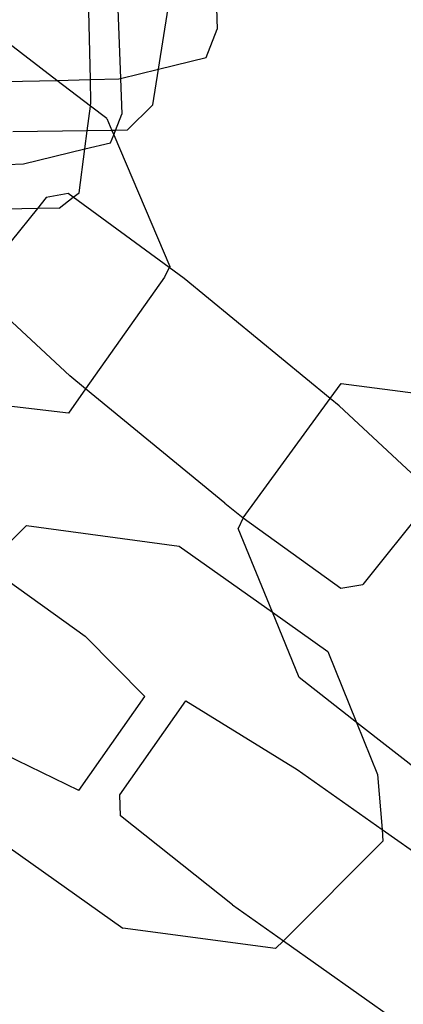
# Model space of a CAD drawing. Units: inches. Extents: x 4843 to 18440, y -2782 to -246.
# Drawn here: x 16418 to 16420, y -847 to -843 of the extents above; entities that cross this region are included whole.
import ezdxf

# ---------------------------------------------------------------- set-up
doc = ezdxf.new("R2010")
doc.units = ezdxf.units.IN
doc.header["$MEASUREMENT"] = 0
doc.layers.add('VP-DIM', color=7, linetype='Continuous')
doc.layers.add('VP-EQ', color=7, linetype='Continuous', true_color=0x8a3492, plot=False)
doc.styles.get("Standard").update_dxf_attribs({"font": 'arial.ttf'})
doc.dimstyles.get("Standard").update_dxf_attribs({"dimtxt": 14, "dimasz": 20, "dimexe": 20, "dimexo": 50, "dimgap": 20, "dimtad": 0, "dimdec": 0, "dimzin": 0, "dimdsep": 46, "dimtxsty": 'Standard', "dimcen": -0.09, "dimadec": 0, "dimazin": 0, "dimtfac": 1, "dimtdec": 4, "dimtofl": 0, "dimtmove": 0, "dimatfit": 3, "dimfxl": 70, "dimfxlon": 1, "dimtolj": 1, "dimtzin": 0, "dimarcsym": 0})

# ---------------------------------------------------------------- blocks, each defined once
blk = doc.blocks.new('2404C')
at = {"layer": 'VP-EQ', "color": 0}
for p, q in [((16418.3269, -843.1954), (16418.3185, -842.8335)), ((16418.8514, -842.8355), (16418.8568, -842.9855)), ((16418.4408, -842.8632), (16418.4527, -843.191)), ((16418.6113, -843.1524), (16418.6519, -842.897)), ((16418.8102, -843.1039), (16418.8568, -842.9855)), ((16418.187, -843.1988), (16417.9676, -843.0315)), ((16418.6113, -843.1524), (16418.8102, -843.1039)), ((16418.4527, -843.191), (16418.6113, -843.1524)), ((16418.5875, -843.3013), (16418.6113, -843.1524)), ((16417.9716, -843.2039), (16418.187, -843.1988)), ((16418.187, -843.1988), (16418.3269, -843.1954)), ((16418.3273, -843.3057), (16418.187, -843.1988)), ((16418.3269, -843.1954), (16418.4464, -843.1926)), ((16418.3291, -843.2918), (16418.3269, -843.1954)), ((16418.4464, -843.1926), (16418.4527, -843.191)), ((16418.4527, -843.191), (16418.4581, -843.3403)), ((16418.3273, -843.3057), (16418.3291, -843.2918)), ((16418.3138, -843.4093), (16418.3273, -843.3057)), ((16418.3955, -843.3577), (16418.3273, -843.3057)), ((16418.4807, -843.407), (16418.5875, -843.3013)), ((16418.3955, -843.3577), (16418.4169, -843.4079)), ((16418.4316, -843.4077), (16418.4581, -843.3403)), ((16418.3138, -843.4093), (16418.0027, -843.4136)), ((16418.3039, -843.485), (16418.3138, -843.4093)), ((16418.4169, -843.4079), (16418.3138, -843.4093)), ((16418.4316, -843.4077), (16418.4169, -843.4079)), ((16418.4169, -843.4079), (16418.4245, -843.4258)), ((16418.4245, -843.4258), (16418.4316, -843.4077)), ((16418.4807, -843.407), (16418.4316, -843.4077)), ((16418.4115, -843.4587), (16418.4245, -843.4258)), ((16418.4245, -843.4258), (16418.6584, -843.9752)), ((16418.0477, -843.5474), (16418.3039, -843.485)), ((16418.2799, -843.6682), (16418.3039, -843.485)), ((16418.3039, -843.485), (16418.4115, -843.4587)), ((16417.9796, -843.549), (16418.0477, -843.5474)), ((16418.1424, -843.6873), (16418.1058, -843.733)), ((16418.2339, -843.6709), (16418.1424, -843.6873)), ((16418.1964, -843.7313), (16418.2555, -843.6866)), ((16418.2555, -843.6866), (16418.2339, -843.6709)), ((16418.2555, -843.6866), (16418.2799, -843.6682)), ((16418.6564, -843.9795), (16418.2555, -843.6866)), ((16418.1058, -843.733), (16417.9746, -843.7355)), ((16418.1058, -843.733), (16417.9966, -843.8694)), ((16418.1964, -843.7313), (16418.1058, -843.733)), ((16418.6564, -843.9795), (16418.6371, -844.0203)), ((16418.6584, -843.9752), (16418.6564, -843.9795)), ((16418.7191, -844.0254), (16418.6564, -843.9795)), ((16418.6371, -844.0203), (16418.3072, -844.4863)), ((16419.3286, -844.5256), (16418.7191, -844.0254)), ((16417.9077, -844.1218), (16418.2406, -844.4316)), ((16418.3072, -844.4863), (16418.2406, -844.4316)), ((16419.3286, -844.5256), (16419.3743, -844.4628)), ((16419.3743, -844.4628), (16420.0198, -844.5469)), ((16418.236, -844.5868), (16417.5895, -844.5112)), ((16418.3072, -844.4863), (16418.236, -844.5868)), ((16418.8884, -844.9633), (16418.3072, -844.4863)), ((16418.9659, -845.0241), (16419.3286, -844.5256)), ((16419.3669, -844.5571), (16419.3286, -844.5256)), ((16419.7646, -844.9272), (16419.3669, -844.5571)), ((16419.7646, -844.9272), (16419.4651, -845.3014)), ((16418.8884, -844.9633), (16418.9659, -845.0241)), ((16417.8934, -845.2225), (16418.0598, -845.0563)), ((16418.0598, -845.0563), (16418.6976, -845.1417)), ((16418.9659, -845.0241), (16418.9439, -845.0689)), ((16418.9659, -845.0241), (16419.3736, -845.3178)), ((16419.0871, -845.4176), (16418.9439, -845.0689)), ((16418.6976, -845.1417), (16419.0871, -845.4176)), ((16417.8934, -845.2225), (16418.3057, -845.5177)), ((16419.3736, -845.3178), (16419.4651, -845.3014)), ((16419.0871, -845.4176), (16419.3183, -845.5814)), ((16419.1988, -845.6898), (16419.0871, -845.4176)), ((16418.3057, -845.5177), (16418.5543, -845.7696)), ((16419.3183, -845.5814), (16419.4382, -845.8772)), ((16419.4382, -845.8772), (16419.1988, -845.6898)), ((16418.2791, -846.1617), (16418.5543, -845.7696)), ((16418.4502, -846.1794), (16418.7251, -845.7869)), ((16418.7251, -845.7869), (16419.1909, -846.0739)), ((16419.4382, -845.8772), (16419.5267, -846.0954)), ((16419.8594, -846.207), (16419.4382, -845.8772)), ((16418.2791, -846.1617), (16417.9703, -846.0112)), ((16419.1909, -846.0739), (16419.5452, -846.3237)), ((16419.5267, -846.0954), (16419.5452, -846.3237)), ((16418.4526, -846.2676), (16418.4502, -846.1794)), ((16418.9208, -846.639), (16418.4526, -846.2676)), ((16417.8418, -846.2964), (16418.4626, -846.7361)), ((16419.5452, -846.3237), (16419.5492, -846.3733)), ((16419.5452, -846.3237), (16419.8761, -846.5571)), ((16419.5492, -846.3733), (16419.1331, -846.7887)), ((16418.9208, -846.639), (16419.1331, -846.7887)), ((16419.1003, -846.8215), (16418.4626, -846.7361)), ((16419.1331, -846.7887), (16419.1003, -846.8215)), ((16419.1331, -846.7887), (16419.606, -847.1221))]:
    blk.add_line(p, q, dxfattribs=at)
blk = doc.blocks.new('*D418')
at = {"layer": 'Defpoints', "color": 0}
for p in [(18265.5845, -266.3365), (16202.0638, -859.011), (18265.5845, -859.0107)]:
    blk.add_point(p, dxfattribs=at)
at = {"layer": 'VP-DIM', "color": 0, "lineweight": -2}
for p, q in [((16202.0638, -336.3365), (16202.0638, -246.3365)), ((18265.5845, -336.3365), (18265.5845, -246.3365)), ((16222.0638, -266.3365), (17195.1193, -266.3365)), ((18245.5845, -266.3365), (17277.2173, -266.3365))]:
    blk.add_line(p, q, dxfattribs=at)
at = {"layer": 'VP-DIM', "color": 0}
for points in [[(16222.0638, -263.0032), (16222.0638, -269.6699), (16202.0638, -266.3365)], [(18245.5845, -269.6699), (18245.5845, -263.0032), (18265.5845, -266.3365)]]:
    blk.add_solid(points, dxfattribs=at)
at = {"layer": 'VP-DIM', "color": 0, "insert": (17236.1683, -266.3365), "char_height": 14, "attachment_point": 5}
blk.add_mtext('\\A1;2065', dxfattribs=at)

msp = doc.modelspace()

# ---------------------------------------------------------------- block references
at = {"layer": 'VP-EQ', "color": 0}
msp.add_blockref('2404C', (0, 0), dxfattribs=at)

# ---------------------------------------------------------------- dimensions: what is measured, and where the dimension line sits
at = {"layer": 'VP-DIM', "color": 0}
dim = msp.add_linear_dim(base=(18265.5845, -266.3365), p1=(16202.0638, -859.011), p2=(18265.5845, -859.0107), text='2065', dimstyle='Standard', dxfattribs=at)
dim.commit()
dim.dimension.update_dxf_attribs({"geometry": '*D418', "text_midpoint": (17236.1683, -266.3365), "dimtype": 160})

doc.saveas('drawing.dxf')
